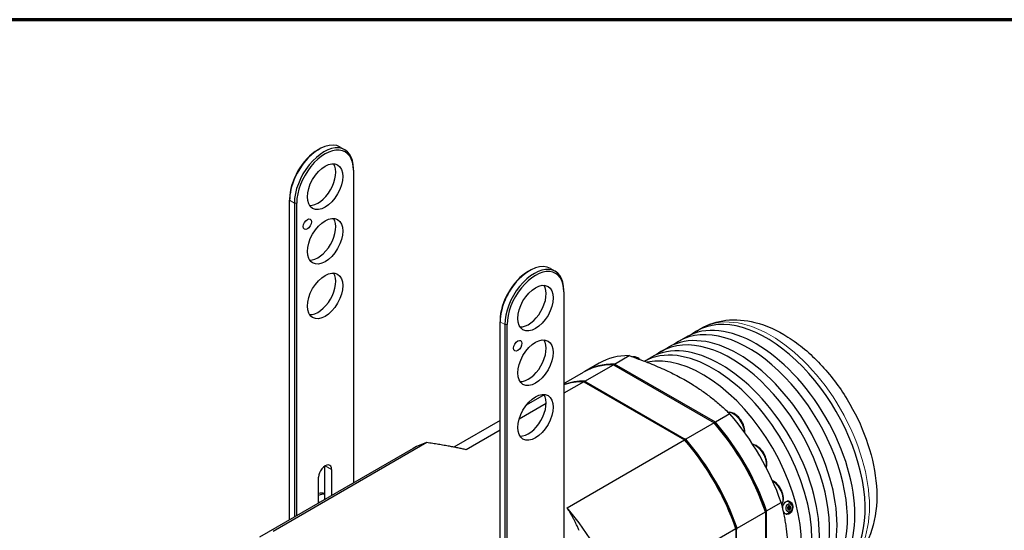
# Model space of a CAD drawing. Units: millimetres. Extents: x 15 to 1842, y 10 to 1245.
# Drawn here: x 264 to 559, y 1092 to 1245 of the extents above; entities that cross this region are included whole.
import ezdxf

# ---------------------------------------------------------------- set-up
doc = ezdxf.new("R2010")
doc.units = ezdxf.units.MM
doc.header["$LTSCALE"] = 3
doc.layers.get('0').update_dxf_attribs({"lineweight": 25})
for name, color, linetype, lineweight in [('Border (ISO)', 7, 'Continuous', 70), ('DDK 実線', 7, 'Continuous', 25), ('DDK 細線', 7, 'Continuous', 13)]:
    doc.layers.add(name, color=color, linetype=linetype, lineweight=lineweight)

# ---------------------------------------------------------------- blocks, each defined once
blk = doc.blocks.new('図面枠 DDK枠')
at = {"layer": 'Border (ISO)'}
blk.add_line((589, 415), (5, 415), dxfattribs=at)

msp = doc.modelspace()

# ---------------------------------------------------------------- linework, layer by layer
at = {"layer": 'DDK 実線'}
for p, q in [((353.438, 1206.091), (353.792, 1206.295)), ((360.042, 1206.914), (361.456, 1206.097)), ((364.045, 1199.967), (364.045, 1200.375)), ((364.045, 1199.967), (364.045, 1106.489)), ((344.953, 1191.394), (344.953, 1190.985)), ((344.953, 1095.467), (344.953, 1190.985)), ((346.367, 1190.169), (346.367, 1096.283)), ((347.074, 1096.691), (347.074, 1190.169)), ((416.371, 1169.756), (416.724, 1169.961)), ((422.974, 1170.58), (424.388, 1169.763)), ((426.977, 1163.633), (426.977, 1164.041)), ((426.977, 1163.633), (426.977, 1043.2)), ((407.885, 1155.06), (407.885, 1154.651)), ((407.885, 1005.641), (407.885, 1154.651)), ((409.299, 1153.835), (409.299, 1004.824)), ((410.007, 1004.824), (410.007, 1153.835)), ((466.687, 1151.893), (467.974, 1152.637)), ((461.383, 1148.832), (463.604, 1150.114)), ((456.08, 1145.77), (458.301, 1147.052)), ((442.123, 1142.029), (446.466, 1144.536)), ((451.063, 1142.873), (452.998, 1143.99)), ((437.549, 1142.287), (433.206, 1139.78)), ((433.284, 1136.925), (441.769, 1141.824)), ((441.769, 1141.824), (471.935, 1124.408)), ((472.289, 1124.612), (442.123, 1142.029)), ((426.977, 1136.184), (432.852, 1139.576)), ((432.93, 1136.721), (426.977, 1133.284)), ((432.93, 1136.721), (463.097, 1119.305)), ((462.871, 1119.639), (433.509, 1136.591)), ((421.104, 1132.793), (415.706, 1129.677)), ((421.672, 1130.222), (413.581, 1125.55)), ((407.885, 1125.161), (394.052, 1117.175)), ((476.632, 1127.119), (472.289, 1124.612)), ((407.885, 1122.261), (397.752, 1116.411)), ((471.935, 1124.408), (463.45, 1119.509)), ((472.071, 1124.33), (471.935, 1124.408)), ((427.918, 1098.994), (463.097, 1119.305)), ((463.232, 1119.227), (463.097, 1119.305)), ((381.894, 1116.795), (335.932, 1090.259)), ((385.965, 1118.521), (340.003, 1091.985)), ((355.383, 1111.47), (355.383, 1101.488)), ((357.504, 1110.458), (357.504, 1102.713)), ((353.615, 1100.468), (353.615, 1108.213)), ((487.612, 1098.073), (491.954, 1100.58)), ((494.245, 1099.679), (493.847, 1099.148)), ((493.847, 1099.148), (493.964, 1098.464)), ((494.245, 1098.646), (494.082, 1098.429)), ((494.209, 1099.631), (494.328, 1099.596)), ((494.76, 1099.528), (494.245, 1099.679)), ((494.444, 1098.912), (494.245, 1098.646)), ((494.328, 1099.596), (494.386, 1099.254)), ((494.328, 1099.596), (494.76, 1099.528)), ((494.386, 1099.254), (494.444, 1098.912)), ((494.444, 1098.912), (494.876, 1098.844)), ((494.478, 1098.313), (494.876, 1098.844)), ((494.876, 1098.844), (494.76, 1099.528)), ((478.773, 1092.97), (487.258, 1097.869)), ((487.258, 1098.025), (487.258, 1097.869)), ((487.258, 1097.869), (487.258, 1063.036)), ((487.612, 1063.24), (487.612, 1098.073)), ((493.964, 1098.464), (494.478, 1098.313)), ((478.419, 1092.766), (443.241, 1072.455)), ((478.419, 1092.922), (478.419, 1092.766)), ((478.419, 1092.766), (478.419, 1057.933)), ((478.596, 1058.499), (478.596, 1092.403))]:
    msp.add_line(p, q, dxfattribs=at)
for centre, major_axis, ratio, start_param, end_param in [((353.792, 1196.088), (6.25, 10.825), 0.5773503, 0, 2.3561945), ((353.438, 1196.293), (-6, -10.392), 0.5773503, 3.9269908, 5.4977871), ((355.206, 1195.272), (6.25, 10.825), 0.5773503, 5.4977871, 8.6393798), ((355.559, 1195.068), (6, 10.392), 0.5773503, 5.4977871, 8.6393798), ((353.438, 1196.293), (3.75, 6.495), 0.5773503, 3.4283492, 5.9964288), ((353.438, 1179.963), (3.75, 6.495), 0.5773503, 3.4283492, 5.9964288), ((353.438, 1163.633), (3.75, 6.495), 0.5773503, 3.4283492, 5.9964288), ((416.724, 1159.754), (6.25, 10.825), 0.5773503, 0, 2.3561945), ((416.371, 1159.959), (-6, -10.392), 0.5773503, 3.9269908, 5.4977871), ((418.138, 1158.938), (6.25, 10.825), 0.5773503, 5.4977871, 8.6393798), ((418.492, 1158.734), (6, 10.392), 0.5773503, 5.4977871, 8.6393798), ((416.371, 1159.959), (3.75, 6.495), 0.5773503, 3.4283492, 5.9964288), ((484.479, 1113.957), (-20.875, 36.157), 0.5773503, 3.1415927, 6.2831853), ((487.562, 1115.737), (-20.875, 36.157), 0.5773503, 3.0677001, 6.3570778), ((482.258, 1112.675), (-20.875, 36.157), 0.5773503, 3.0677001, 6.3570778), ((416.371, 1143.629), (3.75, 6.495), 0.5773503, 3.4283492, 5.9964288), ((471.652, 1106.551), (-20.875, 36.157), 0.5773503, 3.1554628, 6.2693151), ((473.873, 1107.834), (-20.875, 36.157), 0.5773503, 3.1415927, 6.2831853), ((476.955, 1109.613), (-20.875, 36.157), 0.5773503, 3.0677001, 6.3570778), ((479.176, 1110.895), (-20.875, 36.157), 0.5773503, 3.1415927, 6.2831853), ((461.549, 1100.718), (-24, 41.569), 0.5773503, 5.9582806, 6.2831853), ((468.57, 1104.772), (-20.875, 36.157), 0.5773503, 3.3282404, 6.0965376), ((456.852, 1098.007), (-24, 41.569), 0.5773503, 5.9582806, 6.2831853), ((457.206, 1098.211), (-24, 41.569), 0.5773503, 5.9582806, 6.2905511), ((448.367, 1093.108), (-24, 41.569), 0.5773503, 5.9582806, 6.1796086), ((448.014, 1092.904), (-24, 41.569), 0.5773503, 5.9582806, 6.1662643), ((448.19, 1093.006), (-23.875, 41.353), 0.5773503, 5.9476113, 5.9595063), ((416.371, 1127.299), (3.75, 6.495), 0.5773503, 3.4283492, 5.9964288), ((461.549, 1100.718), (-24, 41.569), 0.5773503, 4.3874842, 5.0372937), ((456.852, 1098.007), (24, -41.569), 0.5773503, 1.2458916, 1.8957011), ((457.029, 1098.109), (-23.875, 41.353), 0.5773503, 4.38871, 5.036068), ((457.029, 1098.109), (23.875, -41.353), 0.5773503, 1.2471173, 1.8944753), ((457.206, 1098.211), (-24, 41.569), 0.5773503, 4.3874842, 5.0372937), ((448.19, 1093.006), (23.875, -41.353), 0.5773503, 1.2352224, 1.9063703), ((448.014, 1092.904), (24, -41.569), 0.5773503, 1.2458916, 1.8957011), ((448.19, 1093.006), (-23.875, 41.353), 0.5773503, 4.38871, 5.036068), ((448.367, 1093.108), (-24, 41.569), 0.5773503, 4.3874842, 5.0372937), ((408.769, 1070.246), (-26.875, 46.549), 0.5773503, 6.1412883, 6.2831853), ((355.559, 1109.336), (1.375, 2.382), 0.5773503, 5.4977871, 8.6393798), ((352.872, 1098.64), (2.625, 4.547), 0.5773503, 0.0428188, 0.5840402), ((353.438, 1098.313), (2.625, 4.547), 0.5773503, 0.2340812, 0.7377611), ((353.438, 1098.313), (1.312, 2.273), 0.5773503, 0.493524, 0.6900155), ((412.835, 1072.593), (-24, 41.569), 0.5773503, 4.3874842, 5.0372937), ((493.631, 1099.111), (0.295, 1.877), 0.7399972, 6.0768709, 6.4239059), ((493.93, 1099.064), (-0.097, -0.617), 0.7399972, 0.3344985, 0.9499866), ((493.631, 1099.111), (0.31, 1.976), 0.7399972, 5.5606983, 6.1783424), ((493.93, 1099.064), (0.097, 0.617), 0.7399972, 5.1387768, 5.8955747), ((493.93, 1099.064), (-0.097, -0.617), 0.7399972, 0.9499866, 1.9971842), ((493.631, 1099.111), (-0.295, -1.877), 0.7399972, 6.1627873, 6.4894998), ((493.631, 1099.111), (-0.31, -1.976), 0.7399972, 0.1068728, 0.722487)]:
    msp.add_ellipse(centre, major_axis=major_axis, ratio=ratio, start_param=start_param, end_param=end_param, dxfattribs=at)
for centre, major_axis, ratio in [((355.559, 1195.068), (-3.75, -6.495), 0.5773503), ((350.256, 1183.841), (-0.875, -1.516), 0.5773503), ((355.559, 1178.738), (-3.75, -6.495), 0.5773503), ((355.559, 1162.408), (-3.75, -6.495), 0.5773503), ((418.492, 1158.734), (-3.75, -6.495), 0.5773503), ((413.189, 1147.507), (-0.875, -1.516), 0.5773503), ((418.492, 1142.404), (-3.75, -6.495), 0.5773503), ((418.492, 1126.074), (-3.75, -6.495), 0.5773503), ((494.362, 1098.996), (-0.196, -1.247), 0.7399972)]:
    msp.add_ellipse(centre, major_axis=major_axis, ratio=ratio, dxfattribs=at)
for points, knots in [([(467.974, 1152.637), (470.271, 1153.963), (472.846, 1154.786), (478.34, 1155.438), (481.261, 1155.179), (487.513, 1153.607), (490.823, 1152.098), (497.418, 1147.936), (500.678, 1145.184), (506.645, 1138.852), (509.351, 1135.274), (513.988, 1127.656), (515.924, 1123.622), (518.865, 1115.402), (519.867, 1111.219), (520.758, 1103.006), (520.641, 1098.975), (519.054, 1091.628), (517.647, 1088.262), (513.916, 1083.371), (511.96, 1081.615), (509.724, 1080.324)], [2.7052603, 2.7052603, 2.7052603, 2.7052603, 2.9481572, 2.9481572, 3.2155499, 3.2155499, 3.5372552, 3.5372552, 3.8875521, 3.8875521, 4.2359371, 4.2359371, 4.5812893, 4.5812893, 4.9285837, 4.9285837, 5.2796642, 5.2796642, 5.6104144, 5.6104144, 5.846853, 5.846853, 5.846853, 5.846853]), ([(449.822, 1143.342), (449.76, 1143.391), (449.697, 1143.439), (449.278, 1143.744), (448.906, 1143.944), (448.17, 1144.185), (447.805, 1144.234), (447.45, 1144.196)], [3.91871696, 3.91871696, 3.91871696, 3.91871696, 3.97990735, 3.97990735, 4.32280947, 4.32280947, 4.64566454, 4.64566454, 4.64566454, 4.64566454]), ([(481.066, 1121.514), (481.082, 1121.714), (481.082, 1121.921), (481.039, 1122.564), (480.949, 1123.013), (480.665, 1123.905), (480.472, 1124.348), (480.002, 1125.185), (479.727, 1125.58), (479.117, 1126.29), (478.781, 1126.604), (478.074, 1127.118), (477.702, 1127.318), (476.957, 1127.562), (476.583, 1127.611), (476.206, 1127.565), (476.19, 1127.563), (476.175, 1127.561)], [5.0403958, 5.0403958, 5.0403958, 5.0403958, 5.2074754, 5.2074754, 5.5503627, 5.5503627, 5.8905404, 5.8905404, 6.2286729, 6.2286729, 6.5683918, 6.5683918, 6.9112939, 6.9112939, 7.2417867, 7.2417867, 7.255901, 7.255901, 7.255901, 7.255901]), ([(487.469, 1111.054), (487.513, 1111.166), (487.549, 1111.281), (487.67, 1111.766), (487.698, 1112.163), (487.641, 1113.008), (487.551, 1113.457), (487.267, 1114.349), (487.074, 1114.792), (486.604, 1115.629), (486.329, 1116.024), (485.718, 1116.734), (485.383, 1117.048), (484.676, 1117.562), (484.304, 1117.762), (483.771, 1117.937), (483.616, 1117.974), (483.46, 1117.998)], [5.6887964, 5.6887964, 5.6887964, 5.6887964, 5.7948772, 5.7948772, 6.1218394, 6.1218394, 6.4647267, 6.4647267, 6.8049043, 6.8049043, 7.1430369, 7.1430369, 7.4827557, 7.4827557, 7.8256578, 7.8256578, 7.9648803, 7.9648803, 7.9648803, 7.9648803]), ([(492.108, 1099.964), (492.129, 1099.989), (492.148, 1100.016), (492.348, 1100.296), (492.475, 1100.589), (492.645, 1101.271), (492.672, 1101.668), (492.616, 1102.512), (492.526, 1102.962), (492.242, 1103.854), (492.048, 1104.296), (491.579, 1105.134), (491.304, 1105.529), (490.693, 1106.238), (490.358, 1106.552), (489.783, 1106.971), (489.552, 1107.111), (489.317, 1107.223)], [0.766828, 0.766828, 0.766828, 0.766828, 0.7965419, 0.7965419, 1.0782935, 1.0782935, 1.4052557, 1.4052557, 1.748143, 1.748143, 2.0883206, 2.0883206, 2.4264532, 2.4264532, 2.766172, 2.766172, 2.9823332, 2.9823332, 2.9823332, 2.9823332]), ([(492.549, 1098.242), (492.488, 1098.47), (492.457, 1098.734), (492.476, 1099.265), (492.526, 1099.532), (492.684, 1100.001), (492.801, 1100.233), (493.094, 1100.62), (493.27, 1100.775), (493.625, 1100.98), (493.828, 1101.044), (494.232, 1101.059), (494.432, 1101.01), (494.777, 1100.832), (494.945, 1100.69), (495.214, 1100.326), (495.316, 1100.103), (495.377, 1099.875)], [0.6027977, 0.6027977, 0.6027977, 0.6027977, 0.7534971, 0.7534971, 0.9041965, 0.9041965, 1.0548959, 1.0548959, 1.2055953, 1.2055953, 1.3562947, 1.3562947, 1.5069942, 1.5069942, 1.6576936, 1.6576936, 1.808393, 1.808393, 1.808393, 1.808393]), ([(495.377, 1099.875), (495.438, 1099.647), (495.465, 1099.384), (495.434, 1098.855), (495.376, 1098.589), (495.202, 1098.123), (495.076, 1097.892), (494.771, 1097.507), (494.592, 1097.352), (494.415, 1097.25), (494.237, 1097.147), (494.037, 1097.083), (493.645, 1097.066), (493.453, 1097.113), (493.124, 1097.289), (492.966, 1097.43), (492.708, 1097.792), (492.609, 1098.014), (492.549, 1098.242)], [1.808393, 1.808393, 1.808393, 1.808393, 1.9590924, 1.9590924, 2.1097918, 2.1097918, 2.2604912, 2.2604912, 2.4111906, 2.4111906, 2.4111906, 2.5618901, 2.5618901, 2.7125895, 2.7125895, 2.8632889, 2.8632889, 3.0139883, 3.0139883, 3.0139883, 3.0139883]), ([(494.204, 1100.903), (494.39, 1100.818), (494.553, 1100.706), (494.841, 1100.445), (494.959, 1100.295), (495.154, 1099.968), (495.222, 1099.793), (495.315, 1099.424), (495.331, 1099.233), (495.31, 1098.841), (495.268, 1098.641), (495.115, 1098.249), (495.005, 1098.057), (494.708, 1097.718), (494.534, 1097.568), (494.132, 1097.35), (493.919, 1097.273), (493.666, 1097.234), (493.647, 1097.231), (493.627, 1097.229)], [5.86869, 5.86869, 5.86869, 5.86869, 6.1137076, 6.1137076, 6.3877345, 6.3877345, 6.710644, 6.710644, 7.0943382, 7.0943382, 7.5229457, 7.5229457, 7.9393526, 7.9393526, 8.2894078, 8.2894078, 8.5736031, 8.5736031, 8.5976538, 8.5976538, 8.5976538, 8.5976538])]:
    msp.add_open_spline(points, degree=3, knots=knots, dxfattribs=at)
for points, weights in [([(446.466, 1144.536), (465.419, 1138.062), (476.632, 1127.119)], [1, 1.11627906977, 1]), ([(433.509, 1136.591), (433.396, 1136.757), (433.284, 1136.925)], [1, 1.00059582388, 1.00115668589]), ([(463.45, 1119.509), (463.159, 1119.574), (462.871, 1119.639)], [1.00115668589, 1.00059582388, 1]), ([(397.752, 1116.411), (392.491, 1117.579), (385.965, 1118.521)], [1, 1.01118649612, 1.01072258606]), ([(431.573, 1092.189), (429.942, 1095.957), (427.918, 1098.994)], [1.01072258606, 1.01118649612, 1]), ([(491.954, 1100.58), (495.824, 1085.398), (491.954, 1065.747)], [1, 1.11627906977, 1]), ([(478.596, 1092.403), (478.683, 1092.685), (478.773, 1092.97)], [1, 1.00059582388, 1.00115668589])]:
    msp.add_rational_spline(points, weights, degree=2, dxfattribs=at)
for points in [[(441.988, 1141.698), (442.033, 1141.808), (442.078, 1141.919), (442.123, 1142.029)], [(472.071, 1124.33), (472.144, 1124.424), (472.216, 1124.518), (472.289, 1124.612)], [(487.258, 1098.025), (487.376, 1098.041), (487.494, 1098.057), (487.612, 1098.073)]]:
    msp.add_open_spline(points, degree=3, dxfattribs=at)
at = {"layer": 'DDK 細線'}
for p, q in [((344.953, 1190.985), (346.367, 1190.169)), ((347.074, 1190.169), (346.367, 1190.169)), ((407.885, 1154.651), (409.299, 1153.835)), ((410.007, 1153.835), (409.299, 1153.835)), ((355.559, 1111.581), (357.504, 1110.458))]:
    msp.add_line(p, q, dxfattribs=at)
for centre, major_axis, start_param, end_param in [((488.849, 1116.48), (-20.875, 36.157), 3.1415927, 6.2831853), ((448.924, 1140.048), (-2.25, 3.897), 5.4330469, 5.9389358), ((477.721, 1123.423), (-2.25, 3.897), 3.9696878, 5.9928333), ((484.322, 1113.867), (2.25, -3.897), 0.5355116, 2.6060811), ((489.297, 1103.371), (2.25, -3.897), 0.290352, 2.3134975)]:
    msp.add_ellipse(centre, major_axis=major_axis, ratio=0.5773503, start_param=start_param, end_param=end_param, dxfattribs=at)

# ---------------------------------------------------------------- block references
at = {"xscale": 3, "yscale": 3, "zscale": 3}
msp.add_blockref('図面枠 DDK枠', (0, 0), dxfattribs=at)

doc.saveas('drawing.dxf')
